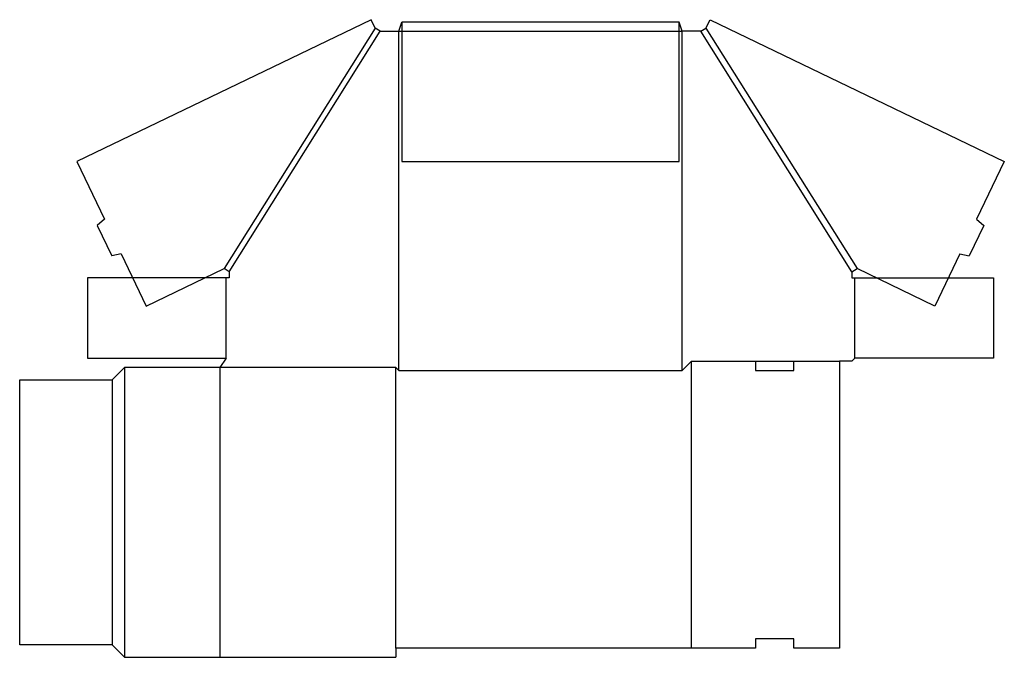
# Model space of a CAD drawing. Extents: x 0 to 20, y -0.2 to 12.7.
import ezdxf

# ---------------------------------------------------------------- set-up
doc = ezdxf.new("R2010")
doc.units = 0
doc.header["$MEASUREMENT"] = 0
doc.layers.add('CREASE', color=7, linetype='CONTINUOUS')
doc.layers.add('THRU-CUT', color=7, linetype='CONTINUOUS')

msp = doc.modelspace()

# ---------------------------------------------------------------- linework, layer by layer
at = {"layer": 'CREASE', "color": 3}
for p, q in [((13.375, 12.625), (7.75, 12.625)), ((7.207, 12.504), (4.144, 7.629)), ((4.25, 7.562), (7.312, 12.438)), ((7.688, 12.438), (13.438, 12.438)), ((7.688, 5.562), (7.688, 12.438)), ((13.438, 5.562), (13.438, 12.438)), ((16.875, 7.562), (13.812, 12.438)), ((13.918, 12.504), (16.981, 7.629)), ((4.188, 5.812), (4.188, 7.438)), ((16.938, 5.812), (16.938, 7.438)), ((2.125, 5.625), (2.125, -0.25)), ((4.062, 5.625), (4.062, -0.25)), ((7.625, 5.625), (4.062, 5.625)), ((7.625, -0.062), (7.625, 5.625)), ((13.625, 5.75), (14.922, 5.75)), ((15.703, 5.75), (16.625, 5.75)), ((1.875, 5.375), (1.875, 0))]:
    msp.add_line(p, q, dxfattribs=at)
at = {"layer": 'THRU-CUT', "color": 5}
for p, q in [((7.125, 12.673), (1.157, 9.797)), ((7.207, 12.504), (7.125, 12.673)), ((7.688, 12.438), (7.75, 12.625)), ((7.75, 12.625), (7.75, 9.797)), ((13.438, 12.438), (13.375, 12.625)), ((13.375, 9.797), (13.375, 12.625)), ((13.918, 12.504), (14, 12.673)), ((14, 12.673), (19.968, 9.797)), ((7.312, 12.438), (7.207, 12.504)), ((7.312, 12.438), (7.688, 12.438)), ((13.812, 12.438), (13.438, 12.438)), ((13.812, 12.438), (13.918, 12.504)), ((1.157, 9.797), (1.72, 8.629)), ((7.75, 9.797), (13.375, 9.797)), ((19.968, 9.797), (19.405, 8.629)), ((1.72, 8.629), (1.573, 8.502)), ((19.405, 8.629), (19.552, 8.502)), ((1.573, 8.502), (1.868, 7.889)), ((19.552, 8.502), (19.257, 7.889)), ((2.059, 7.925), (1.868, 7.889)), ((2.059, 7.925), (2.568, 6.869)), ((19.066, 7.925), (18.557, 6.869)), ((19.066, 7.925), (19.257, 7.889)), ((2.568, 6.869), (4.144, 7.629)), ((4.25, 7.562), (4.144, 7.629)), ((16.875, 7.562), (16.981, 7.629)), ((18.557, 6.869), (16.981, 7.629)), ((4.25, 7.438), (1.375, 7.438)), ((1.375, 7.438), (1.375, 5.812)), ((4.25, 7.562), (4.25, 7.438)), ((16.875, 7.562), (16.875, 7.438)), ((16.875, 7.438), (19.75, 7.438)), ((19.75, 7.438), (19.75, 5.812)), ((1.375, 5.812), (4.188, 5.812)), ((4.188, 5.812), (4.062, 5.625)), ((16.875, 5.75), (16.938, 5.812)), ((19.75, 5.812), (16.938, 5.812)), ((2.125, 5.625), (1.875, 5.375)), ((4.062, 5.625), (2.125, 5.625)), ((7.625, 5.625), (7.688, 5.562)), ((13.438, 5.562), (13.625, 5.75)), ((13.625, -0.062), (13.625, 5.75)), ((14.922, 5.75), (14.922, 5.562)), ((14.922, 5.75), (15.703, 5.75)), ((15.703, 5.562), (15.703, 5.75)), ((16.625, 5.75), (16.625, -0.062)), ((16.875, 5.75), (16.625, 5.75)), ((7.688, 5.562), (13.438, 5.562)), ((14.922, 5.562), (15.703, 5.562)), ((0, 5.375), (1.875, 5.375)), ((0, 0), (0, 5.375)), ((1.875, 0), (0, 0)), ((1.875, 0), (2.125, -0.25)), ((14.922, 0.125), (14.922, -0.062)), ((15.703, 0.125), (14.922, 0.125)), ((15.703, -0.062), (15.703, 0.125)), ((14.922, -0.062), (7.625, -0.062)), ((7.625, -0.062), (7.625, -0.25)), ((16.625, -0.062), (15.703, -0.062)), ((2.125, -0.25), (7.625, -0.25))]:
    msp.add_line(p, q, dxfattribs=at)

doc.saveas('drawing.dxf')
